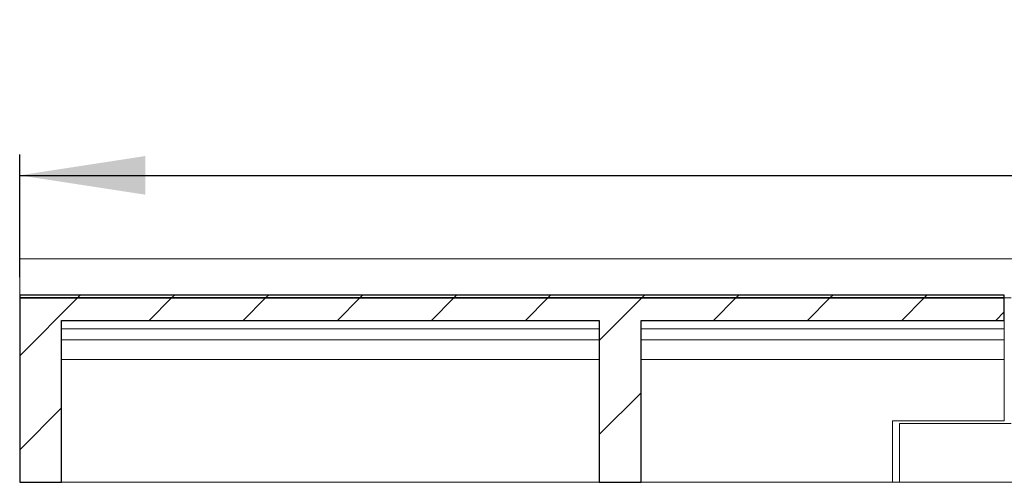
# Model space of a CAD drawing. Units: millimetres. Extents: x 24 to 378, y 43 to 268.
# Drawn here: x 24 to 71, y 234 to 256 of the extents above; entities that cross this region are included whole.
import ezdxf

# ---------------------------------------------------------------- set-up
doc = ezdxf.new("R2010")
doc.units = ezdxf.units.MM
doc.linetypes.add('SLD-Durchgehend', pattern=[0])
doc.styles.add('SLDTEXTSTYLE0', font='TXT', dxfattribs={"width": 0.605})
doc.styles.add('SLDTEXTSTYLE1', font='TXT', dxfattribs={"width": 0.96})
doc.dimstyles.new('SLDDIMSTYLE0', dxfattribs={"dimtxt": 6, "dimasz": 6, "dimexe": 0, "dimexo": 0.0625, "dimgap": 1.5, "dimtad": 1, "dimdec": 0, "dimlfac": 20, "dimrnd": 1e-09, "dimzin": 12, "dimdsep": 46, "dimtxsty": 'SLDTEXTSTYLE0', "dimblk1": 'NONE', "dimblk2": 'NONE', "dimsah": 1, "dimcen": 0.09, "dimadec": 0, "dimazin": 3, "dimtfac": 1, "dimtofl": 0, "dimtmove": 0, "dimatfit": 3, "dimldrblk": 'NONE', "dimfxl": 1, "dimfrac": 2, "dimtolj": 1, "dimtzin": 12, "dimarcsym": 0})

# ---------------------------------------------------------------- blocks, each defined once
blk = doc.blocks.new('_D')
at = {"color": 7}
for p, q in [((93.111, 250.657), (93.111, 255.297)), ((93.111, 255.297), (97.751, 255.297)), ((97.751, 255.297), (97.751, 250.657)), ((93.111, 250.657), (97.751, 250.657)), ((24.101, 243.388), (24.101, 249.243)), ((184.101, 243.388), (184.101, 249.243)), ((24.101, 248.243), (184.101, 248.243))]:
    blk.add_line(p, q, dxfattribs=at)
for points in [[(24.101, 248.243), (30.101, 247.32), (30.101, 249.166)], [(184.101, 248.243), (178.101, 249.166), (178.101, 247.32)]]:
    blk.add_solid(points, dxfattribs=at)
at = {"color": 7, "insert": (99.851, 255.569), "char_height": 6, "attachment_point": 1, "style": 'SLDTEXTSTYLE1'}
blk.add_mtext('1200', dxfattribs=at)
blk = doc.blocks.new('_NONE')

msp = doc.modelspace()

# ---------------------------------------------------------------- hatches: boundary and pattern name
h = msp.add_hatch()
h.set_pattern_fill('ANSI31', style=0)
h.paths.add_polyline_path([(24.1012, 242.3881), (71.1012, 242.3881), (71.1012, 242.5215), (24.1012, 242.5215)], flags=0)
h = msp.add_hatch()
h.set_pattern_fill('ANSI31', style=0)
h.paths.add_polyline_path([(53.7679, 241.3215), (71.1012, 241.3215), (71.1012, 242.3881), (24.1012, 242.3881), (24.1012, 233.5881), (26.1012, 233.5881), (26.1012, 241.3215), (51.7679, 241.3215), (51.7679, 233.5881), (53.7679, 233.5881)], flags=0)

# ---------------------------------------------------------------- linework, layer by layer
at = {"color": 7, "linetype": 'SLD-Durchgehend', "lineweight": 15}
for p, q in [((24.1012, 244.2545), (84.166, 244.2545)), ((24.1012, 244.2545), (24.1012, 242.5215)), ((24.1012, 242.5215), (24.1012, 242.3881)), ((71.1012, 242.5215), (24.1012, 242.5215)), ((71.1012, 242.3881), (24.1012, 242.3881)), ((24.1012, 233.5881), (24.1012, 242.3881)), ((71.1012, 242.3881), (71.1012, 242.5215)), ((71.4345, 242.3881), (71.1012, 242.3881)), ((71.1012, 242.3881), (71.1012, 241.3215)), ((26.1012, 241.3215), (51.7679, 241.3215)), ((26.1012, 241.3215), (26.1012, 233.5881)), ((51.7679, 233.5881), (51.7679, 241.3215)), ((53.7679, 241.3215), (71.1012, 241.3215)), ((53.7679, 241.3215), (53.7679, 233.5881)), ((71.1012, 241.3215), (71.1012, 240.9215)), ((26.1012, 240.9215), (51.7679, 240.9215)), ((53.7679, 240.9215), (71.1012, 240.9215)), ((71.1012, 240.9215), (71.1012, 240.3881)), ((26.1012, 240.3881), (51.7679, 240.3881)), ((53.7679, 240.3881), (71.1012, 240.3881)), ((71.1012, 240.3881), (71.1012, 239.4548)), ((26.1012, 239.4548), (51.7679, 239.4548)), ((53.7679, 239.4548), (71.1012, 239.4548)), ((71.1012, 239.4548), (71.1012, 236.5215)), ((65.7679, 236.5215), (65.7679, 233.5881)), ((71.1012, 236.5215), (65.7679, 236.5215)), ((66.1012, 233.5881), (66.1012, 236.3881)), ((66.1012, 236.3881), (71.4345, 236.3881)), ((24.1012, 233.5881), (26.1012, 233.5881)), ((26.1012, 233.5881), (51.7679, 233.5881)), ((51.7679, 233.5881), (53.7679, 233.5881)), ((53.7679, 233.5881), (65.7679, 233.5881)), ((66.1012, 233.5881), (65.7679, 233.5881)), ((80.4345, 233.5881), (66.1012, 233.5881))]:
    msp.add_line(p, q, dxfattribs=at)
for p, q in [((71.1012, 242.5215), (24.1012, 242.5215)), ((24.1012, 242.5215), (24.1012, 242.3881)), ((71.1012, 242.3881), (24.1012, 242.3881)), ((24.1012, 242.3881), (24.1012, 233.5881)), ((24.1012, 242.3881), (71.1012, 242.3881)), ((71.1012, 242.3881), (71.1012, 242.5215)), ((71.1012, 241.3215), (71.1012, 242.3881)), ((26.1012, 233.5881), (26.1012, 241.3215)), ((26.1012, 241.3215), (51.7679, 241.3215)), ((51.7679, 241.3215), (51.7679, 233.5881)), ((53.7679, 233.5881), (53.7679, 241.3215)), ((53.7679, 241.3215), (71.1012, 241.3215)), ((24.1012, 233.5881), (26.1012, 233.5881)), ((51.7679, 233.5881), (53.7679, 233.5881))]:
    msp.add_line(p, q)

# ---------------------------------------------------------------- dimensions: what is measured, and where the dimension line sits
at = {"color": 7}
dim = msp.add_linear_dim(base=(24.1012, 248.2428), p1=(184.1012, 242.3881), p2=(24.1012, 242.3881), text='{\\fGDT;o}<>', dimstyle='SLDDIMSTYLE0', dxfattribs=at)
dim.commit()
dim.dimension.update_dxf_attribs({"geometry": '_D', "text_midpoint": (104.8742, 248.2428), "dimtype": 160})

doc.saveas('drawing.dxf')
